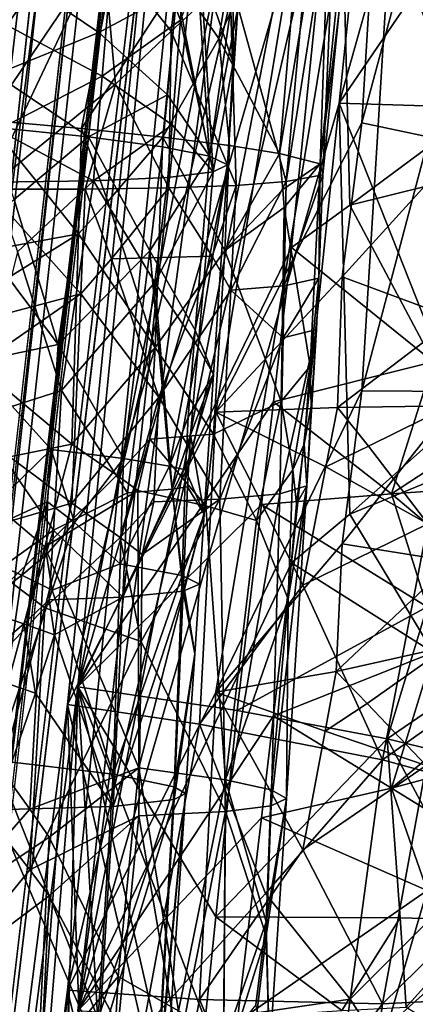
# Model space of a CAD drawing. Extents: x -265 to 265, y 0 to 993.
# Drawn here: x -216 to -211, y 74 to 86 of the extents above; entities that cross this region are included whole.
import ezdxf

# ---------------------------------------------------------------- set-up
doc = ezdxf.new("R2010")
doc.units = 0
doc.header["$MEASUREMENT"] = 0

msp = doc.modelspace()

# ---------------------------------------------------------------- linework, layer by layer
for points in [[(-220.957535, 112.030922, -3.497212), (-226.307724, 7.209252, -0.485549), (-213.609009, 286.806915, -8.47915)], [(-222.133881, 112.084274, -3.499883), (-213.609009, 286.806915, -8.47915), (-226.307724, 7.209252, -0.485549)], [(-222.068283, 112.02388, -4.74689), (-213.608398, 286.757751, -9.728254), (-226.307724, 7.146721, -1.734271)], [(-221.022659, 111.976456, -4.744515), (-226.307724, 7.146721, -1.734271), (-213.608398, 286.757751, -9.728254)], [(-222.068283, 111.025002, -24.694128), (-226.307724, 6.371544, -17.2143), (-213.608398, 285.382385, -37.19384)], [(-221.022659, 110.977585, -24.691753), (-213.608398, 285.382385, -37.19384), (-226.307724, 6.371544, -17.2143)], [(-220.957535, 110.907166, -25.938257), (-213.609009, 285.306488, -38.441605), (-226.307724, 6.309013, -18.463022)], [(-222.133881, 110.960518, -25.940929), (-226.307724, 6.309013, -18.463022), (-213.609009, 285.306488, -38.441605)], [(-211.836639, 111.839226, -499.279053), (-192.983444, 283.350952, -469.662476), (-224.084717, 9.039598, -517.053162)], [(-213.006836, 111.967575, -499.254028), (-224.084717, 9.039598, -517.053162), (-192.983444, 283.350952, -469.662476)], [(-212.941254, 111.726334, -498.029083), (-224.084717, 8.800244, -515.82605), (-192.981949, 283.124695, -468.433044)], [(-211.901108, 111.612251, -498.051331), (-192.981949, 283.124695, -468.433044), (-224.084717, 8.800244, -515.82605)], [(-212.941254, 107.90313, -478.427551), (-192.981949, 277.860474, -441.44342), (-224.084717, 5.833257, -500.614319)], [(-211.901108, 107.78904, -478.449799), (-224.084717, 5.833257, -500.614319), (-192.981949, 277.860474, -441.44342)], [(-203.983307, 175.533401, -462.438446), (-224.084717, 5.593904, -499.387146), (-192.983444, 277.608124, -440.219086)], [(-205.30954, 175.678864, -462.410065), (-192.983444, 277.608124, -440.219086), (-224.084717, 5.593904, -499.387146)], [(-205.30954, 175.678864, -462.410065), (-224.084717, 5.593904, -499.387146), (-217.400101, 73.728096, -484.628265)], [(-205.30954, 175.678864, -462.410065), (-217.400101, 73.728096, -484.628265), (-211.013443, 141.923157, -470.007446)], [(-203.983307, 175.533401, -462.438446), (-215.218704, 73.488838, -484.674927), (-224.084717, 5.593904, -499.387146)], [(-203.983307, 175.533401, -462.438446), (-206.054718, 141.379257, -470.113525), (-215.218704, 73.488838, -484.674927)], [(-216.612625, 96.658028, -479.988007), (-211.013443, 141.923157, -470.007446), (-217.400101, 73.728096, -484.628265)], [(-210.822632, 96.022964, -480.111877), (-215.218704, 73.488838, -484.674927), (-206.054718, 141.379257, -470.113525)], [(-213.006836, 111.967575, -499.254028), (-217.400101, 77.726051, -505.125732), (-224.084717, 9.039598, -517.053162)], [(-213.006836, 111.967575, -499.254028), (-216.612625, 100.719055, -500.808868), (-217.400101, 77.726051, -505.125732)], [(-211.836639, 111.839226, -499.279053), (-224.084717, 9.039598, -517.053162), (-215.218704, 77.486794, -505.172394)], [(-211.836639, 111.839226, -499.279053), (-215.218704, 77.486794, -505.172394), (-210.822632, 100.083992, -500.932739)], [(-212.941254, 111.726334, -498.029083), (-217.269852, 77.477043, -503.907501), (-224.084717, 8.800244, -515.82605)], [(-217.284653, 96.674232, -500.099884), (-217.269852, 77.477043, -503.907501), (-212.941254, 111.726334, -498.029083)], [(-211.901108, 111.612251, -498.051331), (-224.084717, 8.800244, -515.82605), (-215.348206, 77.266273, -503.948608)], [(-211.013565, 95.986397, -500.234039), (-211.901108, 111.612251, -498.051331), (-215.348206, 77.266273, -503.948608)], [(-212.941254, 107.90313, -478.427551), (-224.084717, 5.833257, -500.614319), (-217.269852, 73.955147, -485.850769)], [(-217.284653, 93.176109, -482.16507), (-212.941254, 107.90313, -478.427551), (-217.269852, 73.955147, -485.850769)], [(-211.901108, 107.78904, -478.449799), (-215.348206, 73.744377, -485.891876), (-224.084717, 5.833257, -500.614319)], [(-211.013565, 92.488274, -482.299225), (-215.348206, 73.744377, -485.891876), (-211.901108, 107.78904, -478.449799)], [(-211.992188, 88.631668, -502.864777), (-210.822632, 100.083992, -500.932739), (-215.218704, 77.486794, -505.172394)], [(-213.514664, 80.873383, -503.067963), (-211.013565, 95.986397, -500.234039), (-215.348206, 77.266273, -503.948608)], [(-211.992188, 84.684006, -482.625183), (-215.218704, 73.488838, -484.674927), (-210.822632, 96.022964, -480.111877)], [(-213.514664, 80.873383, -503.067963), (-211.711823, 84.442345, -501.973846), (-211.013565, 95.986397, -500.234039)], [(-209.706284, 92.814445, -481.349823), (-211.992188, 84.684006, -482.625183), (-210.822632, 96.022964, -480.111877)], [(-211.013565, 95.986397, -500.234039), (-211.711823, 84.442345, -501.973846), (-210.715942, 88.140907, -501.07312)], [(-209.706284, 92.814445, -481.349823), (-210.3125, 87.14875, -482.613342), (-211.992188, 84.684006, -482.625183)], [(-213.514664, 77.41803, -485.352448), (-215.348206, 73.744377, -485.891876), (-211.013565, 92.488274, -482.299225)], [(-213.514664, 77.41803, -485.352448), (-211.013565, 92.488274, -482.299225), (-211.711823, 81.136566, -485.025146)], [(-211.013565, 92.488274, -482.299225), (-210.715942, 84.902519, -484.469971), (-211.711823, 81.136566, -485.025146)], [(-211.992188, 88.631668, -502.864777), (-215.218704, 77.486794, -505.172394), (-212.580704, 82.905846, -503.830353)], [(-211.992188, 88.631668, -502.864777), (-212.580704, 82.905846, -503.830353), (-211.863602, 83.42791, -503.518341)], [(-211.992188, 88.631668, -502.864777), (-210.472946, 84.453178, -502.772125), (-210.009979, 88.258598, -502.109131)], [(-211.992188, 88.631668, -502.864777), (-211.863602, 83.42791, -503.518341), (-210.472946, 84.453178, -502.772125)], [(-214.678482, 86.923241, -6.332139), (-216.339294, 84.474655, -4.857926), (-216.36235, 88.375359, -4.802486)], [(-216.09819, 86.324913, -6.675993), (-214.700729, 88.129425, -8.283159), (-214.95929, 85.555069, -8.044924)], [(-214.95929, 85.555069, -8.044924), (-214.700729, 88.129425, -8.283159), (-213.996307, 86.075813, -9.742027)], [(-210.715942, 88.140907, -501.07312), (-211.711823, 84.442345, -501.973846), (-210.468552, 84.179596, -501.352509)], [(-213.054535, 88.033783, -8.620353), (-213.479767, 85.484024, -8.044614), (-213.980682, 86.19709, -7.229692)], [(-213.054535, 88.033783, -8.620353), (-212.398911, 87.925514, -10.187161), (-213.479767, 85.484024, -8.044614)], [(-213.479767, 85.484024, -8.044614), (-212.398911, 87.925514, -10.187161), (-212.728439, 84.062943, -9.801206)], [(-212.398911, 87.925514, -10.187161), (-212.096893, 87.855522, -11.31054), (-212.728439, 84.062943, -9.801206)], [(-212.096893, 87.855522, -11.31054), (-212.227081, 83.936981, -11.861457), (-212.728439, 84.062943, -9.801206)], [(-211.969482, 86.473938, -12.844827), (-212.227081, 83.936981, -11.861457), (-212.096893, 87.855522, -11.31054)], [(-213.303955, 85.183052, -13.970974), (-213.310654, 87.707069, -15.455432), (-213.705276, 86.372787, -16.517881)], [(-213.243744, 85.859726, -13.373873), (-213.310654, 87.707069, -15.455432), (-213.303955, 85.183052, -13.970974)], [(-216.228943, 86.292557, -20.411377), (-216.09819, 85.647316, -20.207312), (-214.700729, 87.603363, -18.78846)], [(-214.917923, 85.019234, -18.707869), (-214.700729, 87.603363, -18.78846), (-216.09819, 85.647316, -20.207312)], [(-213.953888, 85.708923, -17.03023), (-214.700729, 87.603363, -18.78846), (-214.917923, 85.019234, -18.707869)], [(-213.845901, 87.64463, -17.188257), (-214.700729, 87.603363, -18.78846), (-213.953888, 85.708923, -17.03023)], [(-213.845901, 87.64463, -17.188257), (-213.953888, 85.708923, -17.03023), (-213.705276, 86.372787, -16.517881)], [(-213.34494, 86.240807, -18.749308), (-212.64888, 83.717026, -16.636778), (-212.288422, 87.6036, -16.515251)], [(-212.025833, 87.648476, -15.380737), (-212.288422, 87.6036, -16.515251), (-212.64888, 83.717026, -16.636778)], [(-212.025833, 87.648476, -15.380737), (-212.64888, 83.717026, -16.636778), (-212.195648, 83.800255, -14.563252)], [(-211.996399, 85.787041, -13.616576), (-212.025833, 87.648476, -15.380737), (-212.195648, 83.800255, -14.563252)], [(-214.911652, 86.636444, -20.917637), (-216.36235, 87.500343, -22.276289), (-216.339294, 83.624687, -21.83144)], [(-214.911652, 86.636444, -20.917637), (-214.065979, 85.57341, -19.761759), (-213.839874, 87.512741, -19.7384)], [(-213.839874, 87.512741, -19.7384), (-214.065979, 85.57341, -19.761759), (-213.34494, 86.240807, -18.749308)], [(-210.3125, 87.14875, -482.613342), (-210.009979, 84.622253, -483.465637), (-211.992188, 84.684006, -482.625183)], [(-215.17392, 84.370422, -5.881345), (-216.339294, 84.474655, -4.857926), (-214.678482, 86.923241, -6.332139)], [(-215.17392, 84.370422, -5.881345), (-214.678482, 86.923241, -6.332139), (-213.980682, 86.19709, -7.229692)], [(-214.911652, 86.636444, -20.917637), (-216.339294, 83.624687, -21.83144), (-214.754013, 84.91716, -20.521601)], [(-214.911652, 86.636444, -20.917637), (-214.754013, 84.91716, -20.521601), (-214.065979, 85.57341, -19.761759)], [(-213.766113, 86.689598, -10.246497), (-213.59407, 84.030304, -11.313364), (-213.996307, 86.075813, -9.742027)], [(-213.766113, 86.689598, -10.246497), (-213.233627, 86.543823, -12.674015), (-213.59407, 84.030304, -11.313364)], [(-213.233627, 86.543823, -12.674015), (-213.243744, 85.859726, -13.373873), (-213.59407, 84.030304, -11.313364)], [(-211.969482, 86.473938, -12.844827), (-211.996399, 85.787041, -13.616576), (-212.227081, 83.936981, -11.861457)], [(-213.705276, 86.372787, -16.517881), (-213.953888, 85.708923, -17.03023), (-213.549423, 83.836174, -15.149553)], [(-213.303955, 85.183052, -13.970974), (-213.705276, 86.372787, -16.517881), (-213.549423, 83.836174, -15.149553)], [(-216.237, 85.037376, -6.572733), (-216.09819, 86.324913, -6.675993), (-214.95929, 85.555069, -8.044924)], [(-213.264008, 83.670181, -18.130764), (-213.34494, 86.240807, -18.749308), (-214.065979, 85.57341, -19.761759)], [(-213.264008, 83.670181, -18.130764), (-212.64888, 83.717026, -16.636778), (-213.34494, 86.240807, -18.749308)], [(-215.17392, 84.370422, -5.881345), (-213.980682, 86.19709, -7.229692), (-214.17009, 84.265579, -7.063576)], [(-213.980682, 86.19709, -7.229692), (-213.479767, 85.484024, -8.044614), (-214.17009, 84.265579, -7.063576)], [(-214.113968, 84.788712, -9.610825), (-214.95929, 85.555069, -8.044924), (-213.996307, 86.075813, -9.742027)], [(-214.113968, 84.788712, -9.610825), (-213.996307, 86.075813, -9.742027), (-213.59407, 84.030304, -11.313364)], [(-213.243744, 85.859726, -13.373873), (-213.374008, 83.924385, -13.228709), (-213.59407, 84.030304, -11.313364)], [(-213.243744, 85.859726, -13.373873), (-213.303955, 85.183052, -13.970974), (-213.374008, 83.924385, -13.228709)], [(-211.996399, 85.787041, -13.616576), (-212.195648, 83.800255, -14.563252), (-212.227081, 83.936981, -11.861457)], [(-216.210648, 84.35598, -20.156059), (-214.917923, 85.019234, -18.707869), (-216.09819, 85.647316, -20.207312)], [(-214.056641, 84.41613, -16.999155), (-213.953888, 85.708923, -17.03023), (-214.917923, 85.019234, -18.707869)], [(-214.056641, 84.41613, -16.999155), (-213.549423, 83.836174, -15.149553), (-213.953888, 85.708923, -17.03023)], [(-216.237, 85.037376, -6.572733), (-214.95929, 85.555069, -8.044924), (-215.089081, 84.267853, -7.927064)], [(-214.113968, 84.788712, -9.610825), (-215.089081, 84.267853, -7.927064), (-214.95929, 85.555069, -8.044924)], [(-214.065979, 85.57341, -19.761759), (-214.754013, 84.91716, -20.521601), (-214.097641, 83.638756, -19.515188)], [(-213.264008, 83.670181, -18.130764), (-214.065979, 85.57341, -19.761759), (-214.097641, 83.638756, -19.515188)], [(-213.349121, 84.162354, -8.379512), (-214.17009, 84.265579, -7.063576), (-213.479767, 85.484024, -8.044614)], [(-213.349121, 84.162354, -8.379512), (-213.479767, 85.484024, -8.044614), (-212.728439, 84.062943, -9.801206)], [(-213.303955, 85.183052, -13.970974), (-213.549423, 83.836174, -15.149553), (-213.374008, 83.924385, -13.228709)], [(-216.237, 85.037376, -6.572733), (-215.089081, 84.267853, -7.927064), (-216.306473, 84.393593, -6.521436)], [(-216.210648, 84.35598, -20.156059), (-215.026581, 83.727196, -18.667021), (-214.917923, 85.019234, -18.707869)], [(-214.056641, 84.41613, -16.999155), (-214.917923, 85.019234, -18.707869), (-215.026581, 83.727196, -18.667021)], [(-215.130646, 83.623474, -20.758261), (-214.754013, 84.91716, -20.521601), (-216.339294, 83.624687, -21.83144)], [(-215.130646, 83.623474, -20.758261), (-214.097641, 83.638756, -19.515188), (-214.754013, 84.91716, -20.521601)], [(-210.715942, 84.902519, -484.469971), (-210.468552, 81.126579, -485.699677), (-211.711823, 81.136566, -485.025146)], [(-214.113968, 84.788712, -9.610825), (-214.172989, 84.145157, -9.545507), (-215.089081, 84.267853, -7.927064)], [(-214.113968, 84.788712, -9.610825), (-213.59407, 84.030304, -11.313364), (-214.172989, 84.145157, -9.545507)], [(-211.992188, 84.684006, -482.625183), (-212.580704, 79.015015, -483.882141), (-215.218704, 73.488838, -484.674927)], [(-211.992188, 84.684006, -482.625183), (-211.863602, 79.616074, -483.975098), (-212.580704, 79.015015, -483.882141)], [(-211.992188, 84.684006, -482.625183), (-210.472946, 80.846611, -484.281311), (-211.863602, 79.616074, -483.975098)], [(-211.992188, 84.684006, -482.625183), (-210.009979, 84.622253, -483.465637), (-210.472946, 80.846611, -484.281311)], [(-216.804657, 82.779922, -4.537333), (-216.339294, 84.474655, -4.857926), (-215.213455, 83.073524, -5.876007)], [(-215.17392, 84.370422, -5.881345), (-215.213455, 83.073524, -5.876007), (-216.339294, 84.474655, -4.857926)], [(-214.056641, 84.41613, -16.999155), (-215.026581, 83.727196, -18.667021), (-214.108063, 83.769737, -16.983484)], [(-214.056641, 84.41613, -16.999155), (-214.108063, 83.769737, -16.983484), (-213.549423, 83.836174, -15.149553)], [(-211.954849, 82.541817, -502.310303), (-211.711823, 84.442345, -501.973846), (-213.514664, 80.873383, -503.067963)], [(-211.954849, 82.541817, -502.310303), (-210.468552, 84.179596, -501.352509), (-211.711823, 84.442345, -501.973846)], [(-210.399261, 83.786659, -502.805145), (-210.472946, 84.453178, -502.772125), (-211.863602, 83.42791, -503.518341)], [(-216.306473, 84.393593, -6.521436), (-215.089081, 84.267853, -7.927064), (-216.00499, 83.497696, -6.844405)], [(-216.210648, 84.35598, -20.156059), (-216.266876, 83.710312, -20.130295), (-215.026581, 83.727196, -18.667021)], [(-215.17392, 84.370422, -5.881345), (-214.84848, 83.470894, -6.255977), (-215.213455, 83.073524, -5.876007)], [(-215.17392, 84.370422, -5.881345), (-214.17009, 84.265579, -7.063576), (-214.84848, 83.470894, -6.255977)], [(-216.00499, 83.497696, -6.844405), (-215.089081, 84.267853, -7.927064), (-215.464874, 81.706276, -7.539959)], [(-214.331573, 82.864243, -9.32778), (-215.464874, 81.706276, -7.539959), (-215.089081, 84.267853, -7.927064)], [(-214.172989, 84.145157, -9.545507), (-214.331573, 82.864243, -9.32778), (-215.089081, 84.267853, -7.927064)], [(-214.84848, 83.470894, -6.255977), (-214.17009, 84.265579, -7.063576), (-214.267258, 81.672394, -7.057212)], [(-213.40657, 82.866119, -8.377241), (-214.267258, 81.672394, -7.057212), (-214.17009, 84.265579, -7.063576)], [(-213.349121, 84.162354, -8.379512), (-213.40657, 82.866119, -8.377241), (-214.17009, 84.265579, -7.063576)], [(-210.569611, 82.028793, -501.62442), (-210.468552, 84.179596, -501.352509), (-211.954849, 82.541817, -502.310303)], [(-214.172989, 84.145157, -9.545507), (-213.59407, 84.030304, -11.313364), (-214.331573, 82.864243, -9.32778)], [(-213.349121, 84.162354, -8.379512), (-212.728439, 84.062943, -9.801206), (-213.40657, 82.866119, -8.377241)], [(-212.689377, 83.619209, -9.980262), (-213.40657, 82.866119, -8.377241), (-212.728439, 84.062943, -9.801206)], [(-212.689377, 83.619209, -9.980262), (-212.728439, 84.062943, -9.801206), (-212.227081, 83.936981, -11.861457)], [(-214.331573, 82.864243, -9.32778), (-213.59407, 84.030304, -11.313364), (-213.769699, 81.885262, -11.07359)], [(-213.769699, 81.885262, -11.07359), (-213.59407, 84.030304, -11.313364), (-213.374008, 83.924385, -13.228709)], [(-213.769699, 81.885262, -11.07359), (-213.374008, 83.924385, -13.228709), (-213.546738, 81.338829, -13.136232)], [(-213.734726, 81.675293, -15.234759), (-213.546738, 81.338829, -13.136232), (-213.374008, 83.924385, -13.228709)], [(-213.734726, 81.675293, -15.234759), (-213.374008, 83.924385, -13.228709), (-213.549423, 83.836174, -15.149553)], [(-212.689377, 83.619209, -9.980262), (-212.227081, 83.936981, -11.861457), (-212.671341, 83.3974, -10.07015)], [(-212.349823, 81.441376, -12.09132), (-212.671341, 83.3974, -10.07015), (-212.227081, 83.936981, -11.861457)], [(-212.349823, 81.441376, -12.09132), (-212.227081, 83.936981, -11.861457), (-212.242661, 82.527229, -14.088027)], [(-212.242661, 82.527229, -14.088027), (-212.227081, 83.936981, -11.861457), (-212.195648, 83.800255, -14.563252)], [(-213.734726, 81.675293, -15.234759), (-213.549423, 83.836174, -15.149553), (-214.271332, 82.472778, -17.090506)], [(-214.108063, 83.769737, -16.983484), (-214.271332, 82.472778, -17.090506), (-213.549423, 83.836174, -15.149553)], [(-216.266876, 83.710312, -20.130295), (-215.963379, 82.851395, -19.713032), (-215.026581, 83.727196, -18.667021)], [(-215.963379, 82.851395, -19.713032), (-215.421082, 81.139008, -18.828346), (-215.026581, 83.727196, -18.667021)], [(-214.271332, 82.472778, -17.090506), (-215.026581, 83.727196, -18.667021), (-215.421082, 81.139008, -18.828346)], [(-214.108063, 83.769737, -16.983484), (-215.026581, 83.727196, -18.667021), (-214.271332, 82.472778, -17.090506)], [(-213.264008, 83.670181, -18.130764), (-213.331726, 82.379745, -18.021978), (-212.64888, 83.717026, -16.636778)], [(-212.672531, 82.432587, -16.368235), (-212.64888, 83.717026, -16.636778), (-213.331726, 82.379745, -18.021978)], [(-212.242661, 82.527229, -14.088027), (-212.195648, 83.800255, -14.563252), (-212.672531, 82.432587, -16.368235)], [(-212.672531, 82.432587, -16.368235), (-212.195648, 83.800255, -14.563252), (-212.64888, 83.717026, -16.636778)], [(-210.399261, 83.786659, -502.805145), (-211.863602, 83.42791, -503.518341), (-210.831177, 81.493019, -503.286865)], [(-215.184799, 82.332458, -20.648787), (-216.339294, 83.624687, -21.83144), (-216.804657, 81.906403, -21.981123)], [(-215.130646, 83.623474, -20.758261), (-216.339294, 83.624687, -21.83144), (-215.184799, 82.332458, -20.648787)], [(-215.130646, 83.623474, -20.758261), (-215.184799, 82.332458, -20.648787), (-214.803116, 82.766144, -20.288342)], [(-215.130646, 83.623474, -20.758261), (-214.803116, 82.766144, -20.288342), (-214.097641, 83.638756, -19.515188)], [(-213.562088, 82.797607, -18.533239), (-214.097641, 83.638756, -19.515188), (-214.803116, 82.766144, -20.288342)], [(-213.264008, 83.670181, -18.130764), (-214.097641, 83.638756, -19.515188), (-213.562088, 82.797607, -18.533239)], [(-213.264008, 83.670181, -18.130764), (-213.562088, 82.797607, -18.533239), (-213.331726, 82.379745, -18.021978)], [(-212.689377, 83.619209, -9.980262), (-212.671341, 83.3974, -10.07015), (-213.40657, 82.866119, -8.377241)], [(-216.516495, 83.112488, -6.354243), (-216.00499, 83.497696, -6.844405), (-215.464874, 81.706276, -7.539959)], [(-215.213455, 83.073524, -5.876007), (-214.84848, 83.470894, -6.255977), (-214.267258, 81.672394, -7.057212)], [(-212.671341, 83.3974, -10.07015), (-212.708725, 81.002846, -10.366203), (-213.40657, 82.866119, -8.377241)], [(-212.349823, 81.441376, -12.09132), (-212.708725, 81.002846, -10.366203), (-212.671341, 83.3974, -10.07015)], [(-210.831177, 81.493019, -503.286865), (-211.863602, 83.42791, -503.518341), (-212.580704, 82.905846, -503.830353)], [(-217.040512, 81.932373, -4.383585), (-215.213455, 83.073524, -5.876007), (-215.293747, 80.47979, -5.865318)], [(-216.804657, 82.779922, -4.537333), (-215.213455, 83.073524, -5.876007), (-217.040512, 81.932373, -4.383585)], [(-216.519363, 81.487267, -6.385713), (-216.516495, 83.112488, -6.354243), (-215.464874, 81.706276, -7.539959)], [(-215.213455, 83.073524, -5.876007), (-214.267258, 81.672394, -7.057212), (-215.293747, 80.47979, -5.865318)], [(-216.479828, 80.804947, -19.975462), (-215.421082, 81.139008, -18.828346), (-215.963379, 82.851395, -19.713032)], [(-214.331573, 82.864243, -9.32778), (-214.656784, 80.302429, -8.89968), (-215.464874, 81.706276, -7.539959)], [(-212.580704, 82.905846, -503.830353), (-215.218704, 77.486794, -505.172394), (-212.804581, 81.001869, -504.159821)], [(-214.331573, 82.864243, -9.32778), (-214.090607, 80.208534, -10.260651), (-214.656784, 80.302429, -8.89968)], [(-214.331573, 82.864243, -9.32778), (-213.769699, 81.885262, -11.07359), (-214.090607, 80.208534, -10.260651)], [(-213.544113, 80.602928, -8.302639), (-214.267258, 81.672394, -7.057212), (-213.40657, 82.866119, -8.377241)], [(-213.544113, 80.602928, -8.302639), (-213.40657, 82.866119, -8.377241), (-212.708725, 81.002846, -10.366203)], [(-210.831177, 81.493019, -503.286865), (-212.580704, 82.905846, -503.830353), (-212.804581, 81.001869, -504.159821)], [(-214.803116, 82.766144, -20.288342), (-215.184799, 82.332458, -20.648787), (-214.219772, 81.057365, -19.29598)], [(-213.562088, 82.797607, -18.533239), (-214.803116, 82.766144, -20.288342), (-214.219772, 81.057365, -19.29598)], [(-213.331726, 82.379745, -18.021978), (-213.562088, 82.797607, -18.533239), (-214.219772, 81.057365, -19.29598)], [(-214.271332, 82.472778, -17.090506), (-215.421082, 81.139008, -18.828346), (-214.607925, 79.879745, -17.296148)], [(-214.271332, 82.472778, -17.090506), (-214.607925, 79.879745, -17.296148), (-214.057648, 79.923325, -15.926148)], [(-213.734726, 81.675293, -15.234759), (-214.271332, 82.472778, -17.090506), (-214.057648, 79.923325, -15.926148)], [(-212.015808, 80.930458, -502.53183), (-211.954849, 82.541817, -502.310303), (-213.514664, 80.873383, -503.067963)], [(-212.242661, 82.527229, -14.088027), (-212.672531, 82.432587, -16.368235), (-212.685898, 81.790443, -16.233915)], [(-212.242661, 82.527229, -14.088027), (-212.685898, 81.790443, -16.233915), (-212.272125, 81.890968, -13.850734)], [(-212.349823, 81.441376, -12.09132), (-212.242661, 82.527229, -14.088027), (-212.272125, 81.890968, -13.850734)], [(-212.015808, 80.930458, -502.53183), (-210.569611, 82.028793, -501.62442), (-211.954849, 82.541817, -502.310303)], [(-213.331726, 82.379745, -18.021978), (-214.219772, 81.057365, -19.29598), (-213.467743, 79.798889, -17.804747)], [(-212.685898, 81.790443, -16.233915), (-213.331726, 82.379745, -18.021978), (-213.467743, 79.798889, -17.804747)], [(-212.672531, 82.432587, -16.368235), (-213.331726, 82.379745, -18.021978), (-212.685898, 81.790443, -16.233915)], [(-215.184799, 82.332458, -20.648787), (-217.040512, 81.047737, -22.049431), (-215.293747, 79.75045, -20.429996)], [(-215.184799, 82.332458, -20.648787), (-216.804657, 81.906403, -21.981123), (-217.040512, 81.047737, -22.049431)], [(-215.184799, 82.332458, -20.648787), (-215.293747, 79.75045, -20.429996), (-214.219772, 81.057365, -19.29598)], [(-212.015808, 80.930458, -502.53183), (-210.621582, 80.953377, -501.759491), (-210.569611, 82.028793, -501.62442)], [(-217.040512, 81.932373, -4.383585), (-215.293747, 80.47979, -5.865318), (-216.771927, 80.178268, -4.582191)], [(-213.769699, 81.885262, -11.07359), (-213.858231, 80.812737, -10.954425), (-214.090607, 80.208534, -10.260651)], [(-213.769699, 81.885262, -11.07359), (-213.546738, 81.338829, -13.136232), (-213.858231, 80.812737, -10.954425)], [(-212.272125, 81.890968, -13.850734), (-212.724304, 79.865425, -15.801116), (-212.392075, 79.963142, -13.547999)], [(-212.272125, 81.890968, -13.850734), (-212.685898, 81.790443, -16.233915), (-212.724304, 79.865425, -15.801116)], [(-212.339386, 80.947525, -12.576766), (-212.272125, 81.890968, -13.850734), (-212.392075, 79.963142, -13.547999)], [(-212.349823, 81.441376, -12.09132), (-212.272125, 81.890968, -13.850734), (-212.339386, 80.947525, -12.576766)], [(-212.685898, 81.790443, -16.233915), (-213.467743, 79.798889, -17.804747), (-212.724304, 79.865425, -15.801116)], [(-216.519363, 81.487267, -6.385713), (-215.464874, 81.706276, -7.539959), (-215.550369, 80.413841, -7.486025)], [(-215.550369, 80.413841, -7.486025), (-215.464874, 81.706276, -7.539959), (-214.656784, 80.302429, -8.89968)], [(-214.737915, 80.097473, -6.510463), (-215.293747, 80.47979, -5.865318), (-214.267258, 81.672394, -7.057212)], [(-214.737915, 80.097473, -6.510463), (-214.267258, 81.672394, -7.057212), (-214.333145, 80.540558, -7.022138)], [(-214.333145, 80.540558, -7.022138), (-214.267258, 81.672394, -7.057212), (-213.544113, 80.602928, -8.302639)], [(-213.734726, 81.675293, -15.234759), (-214.057648, 79.923325, -15.926148), (-213.828888, 80.594978, -15.27626)], [(-213.734726, 81.675293, -15.234759), (-213.828888, 80.594978, -15.27626), (-213.546738, 81.338829, -13.136232)], [(-216.519363, 81.487267, -6.385713), (-215.550369, 80.413841, -7.486025), (-216.765915, 79.234177, -6.206227)], [(-210.831177, 81.493019, -503.286865), (-212.804581, 81.001869, -504.159821), (-211.345795, 79.866035, -503.730988)], [(-212.349823, 81.441376, -12.09132), (-212.566895, 80.162682, -11.163216), (-212.708725, 81.002846, -10.366203)], [(-212.349823, 81.441376, -12.09132), (-212.425858, 80.477997, -11.943805), (-212.566895, 80.162682, -11.163216)], [(-212.349823, 81.441376, -12.09132), (-212.339386, 80.947525, -12.576766), (-212.425858, 80.477997, -11.943805)], [(-210.831177, 81.493019, -503.286865), (-211.345795, 79.866035, -503.730988), (-210.347763, 80.518173, -503.114044)], [(-213.661972, 79.615135, -13.074343), (-213.890121, 80.163864, -10.970627), (-213.546738, 81.338829, -13.136232)], [(-213.858231, 80.812737, -10.954425), (-213.546738, 81.338829, -13.136232), (-213.890121, 80.163864, -10.970627)], [(-213.661972, 79.615135, -13.074343), (-213.546738, 81.338829, -13.136232), (-213.828888, 80.594978, -15.27626)], [(-215.522247, 79.417465, -18.710768), (-215.421082, 81.139008, -18.828346), (-216.479828, 80.804947, -19.975462)], [(-215.522247, 79.417465, -18.710768), (-214.607925, 79.879745, -17.296148), (-215.421082, 81.139008, -18.828346)], [(-211.954849, 79.248909, -485.427582), (-213.514664, 77.41803, -485.352448), (-211.711823, 81.136566, -485.025146)], [(-211.954849, 79.248909, -485.427582), (-211.711823, 81.136566, -485.025146), (-210.468552, 81.126579, -485.699677)], [(-217.040512, 81.047737, -22.049431), (-216.771927, 79.32225, -21.67658), (-215.293747, 79.75045, -20.429996)], [(-214.699722, 79.327675, -19.686739), (-214.219772, 81.057365, -19.29598), (-215.293747, 79.75045, -20.429996)], [(-214.281143, 79.766678, -19.186504), (-214.219772, 81.057365, -19.29598), (-214.699722, 79.327675, -19.686739)], [(-214.281143, 79.766678, -19.186504), (-213.467743, 79.798889, -17.804747), (-214.219772, 81.057365, -19.29598)], [(-211.954849, 79.248909, -485.427582), (-210.468552, 81.126579, -485.699677), (-210.589752, 79.030899, -486.242493)], [(-212.804581, 81.001869, -504.159821), (-215.218704, 77.486794, -505.172394), (-212.953857, 79.732559, -504.379456)], [(-213.544113, 80.602928, -8.302639), (-212.708725, 81.002846, -10.366203), (-213.013748, 79.537552, -9.641487)], [(-212.015808, 80.930458, -502.53183), (-213.514664, 80.873383, -503.067963), (-212.157455, 80.200623, -502.682617)], [(-212.566895, 80.162682, -11.163216), (-213.013748, 79.537552, -9.641487), (-212.708725, 81.002846, -10.366203)], [(-211.345795, 79.866035, -503.730988), (-212.804581, 81.001869, -504.159821), (-212.953857, 79.732559, -504.379456)], [(-212.425858, 80.477997, -11.943805), (-212.339386, 80.947525, -12.576766), (-212.392075, 79.963142, -13.547999)], [(-211.631561, 80.45533, -502.402496), (-212.015808, 80.930458, -502.53183), (-212.157455, 80.200623, -502.682617)], [(-211.631561, 80.45533, -502.402496), (-210.621582, 80.953377, -501.759491), (-212.015808, 80.930458, -502.53183)], [(-211.631561, 80.45533, -502.402496), (-210.900635, 79.496819, -502.079529), (-210.621582, 80.953377, -501.759491)], [(-215.522247, 79.417465, -18.710768), (-216.479828, 80.804947, -19.975462), (-216.739273, 78.545135, -19.942007)], [(-213.514664, 80.873383, -503.067963), (-215.348206, 77.266273, -503.948608), (-213.716125, 77.025055, -503.664581)], [(-214.090607, 80.208534, -10.260651), (-213.858231, 80.812737, -10.954425), (-213.890121, 80.163864, -10.970627)], [(-212.440643, 78.740715, -502.983032), (-213.514664, 80.873383, -503.067963), (-213.716125, 77.025055, -503.664581)], [(-212.157455, 80.200623, -502.682617), (-213.514664, 80.873383, -503.067963), (-212.440643, 78.740715, -502.983032)], [(-210.399261, 80.216537, -484.50119), (-211.863602, 79.616074, -483.975098), (-210.472946, 80.846611, -484.281311)], [(-214.737915, 80.097473, -6.510463), (-214.333145, 80.540558, -7.022138), (-214.481186, 79.906425, -6.850043)], [(-213.641693, 79.719971, -8.19004), (-214.481186, 79.906425, -6.850043), (-214.333145, 80.540558, -7.022138)], [(-213.641693, 79.719971, -8.19004), (-214.333145, 80.540558, -7.022138), (-213.544113, 80.602928, -8.302639)], [(-213.828888, 80.594978, -15.27626), (-214.057648, 79.923325, -15.926148), (-213.865433, 79.950302, -15.212996)], [(-213.661972, 79.615135, -13.074343), (-213.828888, 80.594978, -15.27626), (-213.865433, 79.950302, -15.212996)], [(-213.641693, 79.719971, -8.19004), (-213.544113, 80.602928, -8.302639), (-213.013748, 79.537552, -9.641487)], [(-216.771927, 80.178268, -4.582191), (-215.293747, 80.47979, -5.865318), (-215.628754, 79.211349, -5.560108)], [(-215.550369, 80.413841, -7.486025), (-215.593109, 79.767624, -7.459073), (-216.765915, 79.234177, -6.206227)], [(-214.737915, 80.097473, -6.510463), (-215.628754, 79.211349, -5.560108), (-215.293747, 80.47979, -5.865318)], [(-215.550369, 80.413841, -7.486025), (-215.263046, 79.512543, -7.929818), (-215.593109, 79.767624, -7.459073)], [(-215.550369, 80.413841, -7.486025), (-214.656784, 80.302429, -8.89968), (-215.263046, 79.512543, -7.929818)], [(-212.566895, 80.162682, -11.163216), (-212.425858, 80.477997, -11.943805), (-212.521591, 79.743546, -11.565977)], [(-212.425858, 80.477997, -11.943805), (-212.392075, 79.963142, -13.547999), (-212.521591, 79.743546, -11.565977)], [(-211.631561, 80.45533, -502.402496), (-212.157455, 80.200623, -502.682617), (-210.900635, 79.496819, -502.079529)], [(-210.347763, 80.518173, -503.114044), (-211.345795, 79.866035, -503.730988), (-210.582535, 79.919609, -503.31543)], [(-215.263046, 79.512543, -7.929818), (-214.656784, 80.302429, -8.89968), (-214.69838, 79.003754, -8.930425)], [(-214.090607, 80.208534, -10.260651), (-214.69838, 79.003754, -8.930425), (-214.656784, 80.302429, -8.89968)], [(-216.771927, 80.178268, -4.582191), (-215.628754, 79.211349, -5.560108), (-216.852554, 78.018906, -4.544138)], [(-214.090607, 80.208534, -10.260651), (-213.932892, 78.860298, -11.100151), (-214.69838, 79.003754, -8.930425)], [(-214.090607, 80.208534, -10.260651), (-213.890121, 80.163864, -10.970627), (-213.932892, 78.860298, -11.100151)], [(-213.661972, 79.615135, -13.074343), (-213.932892, 78.860298, -11.100151), (-213.890121, 80.163864, -10.970627)], [(-212.566895, 80.162682, -11.163216), (-212.623779, 78.567657, -11.362671), (-213.013748, 79.537552, -9.641487)], [(-212.566895, 80.162682, -11.163216), (-212.521591, 79.743546, -11.565977), (-212.623779, 78.567657, -11.362671)], [(-212.157455, 80.200623, -502.682617), (-212.440643, 78.740715, -502.983032), (-210.900635, 79.496819, -502.079529)], [(-210.399261, 80.216537, -484.50119), (-210.831177, 77.909996, -484.916748), (-211.863602, 79.616074, -483.975098)], [(-214.737915, 80.097473, -6.510463), (-214.481186, 79.906425, -6.850043), (-215.628754, 79.211349, -5.560108)], [(-214.057648, 79.923325, -15.926148), (-214.666412, 78.58979, -17.168068), (-213.917801, 78.664871, -14.989031)], [(-214.057648, 79.923325, -15.926148), (-214.607925, 79.879745, -17.296148), (-214.666412, 78.58979, -17.168068)], [(-213.865433, 79.950302, -15.212996), (-214.057648, 79.923325, -15.926148), (-213.917801, 78.664871, -14.989031)], [(-213.661972, 79.615135, -13.074343), (-213.865433, 79.950302, -15.212996), (-213.917801, 78.664871, -14.989031)], [(-212.392075, 79.963142, -13.547999), (-212.724304, 79.865425, -15.801116), (-212.834076, 76.016876, -14.935571)], [(-212.392075, 79.963142, -13.547999), (-212.834076, 76.016876, -14.935571), (-212.64386, 76.107811, -12.946987)], [(-212.623779, 78.567657, -11.362671), (-212.392075, 79.963142, -13.547999), (-212.64386, 76.107811, -12.946987)], [(-212.521591, 79.743546, -11.565977), (-212.392075, 79.963142, -13.547999), (-212.623779, 78.567657, -11.362671)], [(-210.582535, 79.919609, -503.31543), (-211.345795, 79.866035, -503.730988), (-210.660339, 79.285492, -503.426178)], [(-214.481186, 79.906425, -6.850043), (-214.466461, 76.48629, -7.043668), (-215.628754, 79.211349, -5.560108)], [(-215.522247, 79.417465, -18.710768), (-214.666412, 78.58979, -17.168068), (-214.607925, 79.879745, -17.296148)], [(-213.641693, 79.719971, -8.19004), (-214.466461, 76.48629, -7.043668), (-214.481186, 79.906425, -6.850043)], [(-214.439667, 78.04377, -19.150043), (-213.397873, 75.946503, -16.85289), (-213.467743, 79.798889, -17.804747)], [(-214.427704, 79.118408, -19.29554), (-214.439667, 78.04377, -19.150043), (-213.467743, 79.798889, -17.804747)], [(-214.281143, 79.766678, -19.186504), (-214.427704, 79.118408, -19.29554), (-213.467743, 79.798889, -17.804747)], [(-212.724304, 79.865425, -15.801116), (-213.467743, 79.798889, -17.804747), (-213.397873, 75.946503, -16.85289)], [(-212.724304, 79.865425, -15.801116), (-213.397873, 75.946503, -16.85289), (-212.834076, 76.016876, -14.935571)], [(-211.345795, 79.866035, -503.730988), (-212.953857, 79.732559, -504.379456), (-210.905899, 78.471527, -503.652649)], [(-210.660339, 79.285492, -503.426178), (-211.345795, 79.866035, -503.730988), (-210.905899, 78.471527, -503.652649)], [(-216.771927, 79.32225, -21.67658), (-215.628754, 78.457863, -20.60696), (-215.293747, 79.75045, -20.429996)], [(-215.593109, 79.767624, -7.459073), (-215.913757, 78.862099, -7.098079), (-216.765915, 79.234177, -6.206227)], [(-215.593109, 79.767624, -7.459073), (-215.605377, 79.118027, -7.472039), (-215.913757, 78.862099, -7.098079)], [(-214.699722, 79.327675, -19.686739), (-215.293747, 79.75045, -20.429996), (-215.628754, 78.457863, -20.60696)], [(-215.593109, 79.767624, -7.459073), (-215.263046, 79.512543, -7.929818), (-215.605377, 79.118027, -7.472039)], [(-212.953857, 79.732559, -504.379456), (-215.218704, 77.486794, -505.172394), (-213.252457, 77.193947, -504.818756)], [(-214.281143, 79.766678, -19.186504), (-214.699722, 79.327675, -19.686739), (-214.427704, 79.118408, -19.29554)], [(-213.641693, 79.719971, -8.19004), (-213.397873, 76.337509, -9.044508), (-214.466461, 76.48629, -7.043668)], [(-213.641693, 79.719971, -8.19004), (-213.013748, 79.537552, -9.641487), (-213.397873, 76.337509, -9.044508)], [(-210.905899, 78.471527, -503.652649), (-212.953857, 79.732559, -504.379456), (-213.252457, 77.193947, -504.818756)], [(-213.661972, 79.615135, -13.074343), (-213.719604, 78.753296, -13.043326), (-213.932892, 78.860298, -11.100151)], [(-213.661972, 79.615135, -13.074343), (-213.917801, 78.664871, -14.989031), (-213.719604, 78.753296, -13.043326)], [(-210.831177, 77.909996, -484.916748), (-212.580704, 79.015015, -483.882141), (-211.863602, 79.616074, -483.975098)], [(-215.605377, 79.118027, -7.472039), (-215.263046, 79.512543, -7.929818), (-215.535828, 78.67617, -7.585574)], [(-215.263046, 79.512543, -7.929818), (-214.69838, 79.003754, -8.930425), (-215.535828, 78.67617, -7.585574)], [(-212.623779, 78.567657, -11.362671), (-213.397873, 76.337509, -9.044508), (-213.013748, 79.537552, -9.641487)], [(-210.900635, 79.496819, -502.079529), (-212.440643, 78.740715, -502.983032), (-211.458984, 76.582848, -502.714996)], [(-209.661453, 77.859329, -501.222321), (-210.900635, 79.496819, -502.079529), (-211.458984, 76.582848, -502.714996)], [(-216.771927, 79.32225, -21.67658), (-216.852554, 77.169891, -21.49872), (-215.628754, 78.457863, -20.60696)], [(-215.522247, 79.417465, -18.710768), (-216.739273, 78.545135, -19.942007), (-215.885529, 78.26442, -19.007942)], [(-215.522247, 79.417465, -18.710768), (-215.885529, 78.26442, -19.007942), (-215.572845, 78.556694, -18.652002)], [(-214.699722, 79.327675, -19.686739), (-215.628754, 78.457863, -20.60696), (-214.439667, 78.04377, -19.150043)], [(-215.522247, 79.417465, -18.710768), (-215.572845, 78.556694, -18.652002), (-214.666412, 78.58979, -17.168068)], [(-214.427704, 79.118408, -19.29554), (-214.699722, 79.327675, -19.686739), (-214.439667, 78.04377, -19.150043)], [(-216.852554, 78.018906, -4.544138), (-215.628754, 79.211349, -5.560108), (-216.320862, 76.673889, -4.981067)], [(-215.913757, 78.862099, -7.098079), (-216.582153, 78.350227, -6.397563), (-216.765915, 79.234177, -6.206227)], [(-215.812439, 75.977333, -5.459507), (-216.320862, 76.673889, -4.981067), (-215.628754, 79.211349, -5.560108)], [(-215.812439, 75.977333, -5.459507), (-215.628754, 79.211349, -5.560108), (-214.466461, 76.48629, -7.043668)], [(-212.032211, 77.672775, -485.82016), (-213.514664, 77.41803, -485.352448), (-211.954849, 79.248909, -485.427582)], [(-212.032211, 77.672775, -485.82016), (-211.954849, 79.248909, -485.427582), (-210.589752, 79.030899, -486.242493)], [(-215.913757, 78.862099, -7.098079), (-215.605377, 79.118027, -7.472039), (-215.535828, 78.67617, -7.585574)], [(-215.535828, 78.67617, -7.585574), (-214.69838, 79.003754, -8.930425), (-214.784775, 76.40657, -8.991665)], [(-212.580704, 79.015015, -483.882141), (-212.804581, 77.126793, -484.292328), (-215.218704, 73.488838, -484.674927)], [(-213.932892, 78.860298, -11.100151), (-214.784775, 76.40657, -8.991665), (-214.69838, 79.003754, -8.930425)], [(-210.831177, 77.909996, -484.916748), (-212.804581, 77.126793, -484.292328), (-212.580704, 79.015015, -483.882141)], [(-212.032211, 77.672775, -485.82016), (-210.589752, 79.030899, -486.242493), (-210.65152, 77.983307, -486.514526)], [(-215.913757, 78.862099, -7.098079), (-216.241196, 76.582466, -6.801457), (-216.582153, 78.350227, -6.397563)], [(-215.913757, 78.862099, -7.098079), (-215.535828, 78.67617, -7.585574), (-216.241196, 76.582466, -6.801457)], [(-213.932892, 78.860298, -11.100151), (-214.030869, 76.253784, -11.358322), (-214.784775, 76.40657, -8.991665)], [(-213.777267, 77.891457, -13.012262), (-214.030869, 76.253784, -11.358322), (-213.932892, 78.860298, -11.100151)], [(-213.719604, 78.753296, -13.043326), (-213.777267, 77.891457, -13.012262), (-213.932892, 78.860298, -11.100151)], [(-213.719604, 78.753296, -13.043326), (-213.917801, 78.664871, -14.989031), (-213.777267, 77.891457, -13.012262)], [(-212.440643, 78.740715, -502.983032), (-213.716125, 77.025055, -503.664581), (-211.458984, 76.582848, -502.714996)], [(-215.535828, 78.67617, -7.585574), (-214.784775, 76.40657, -8.991665), (-216.241196, 76.582466, -6.801457)], [(-215.572845, 78.556694, -18.652002), (-215.507599, 78.128372, -18.499252), (-214.666412, 78.58979, -17.168068)], [(-215.507599, 78.128372, -18.499252), (-214.784775, 76.009933, -16.912369), (-214.666412, 78.58979, -17.168068)], [(-213.917801, 78.664871, -14.989031), (-214.666412, 78.58979, -17.168068), (-214.784775, 76.009933, -16.912369)], [(-213.917801, 78.664871, -14.989031), (-214.784775, 76.009933, -16.912369), (-214.030869, 76.094345, -14.542287)], [(-213.777267, 77.891457, -13.012262), (-213.917801, 78.664871, -14.989031), (-214.030869, 76.094345, -14.542287)], [(-216.852554, 77.169891, -21.49872), (-216.320862, 75.875252, -20.929609), (-215.628754, 78.457863, -20.60696)], [(-215.885529, 78.26442, -19.007942), (-216.739273, 78.545135, -19.942007), (-216.564987, 77.684769, -19.670874)], [(-215.812439, 75.22998, -20.383974), (-215.628754, 78.457863, -20.60696), (-216.320862, 75.875252, -20.929609)], [(-215.572845, 78.556694, -18.652002), (-215.885529, 78.26442, -19.007942), (-215.507599, 78.128372, -18.499252)], [(-215.812439, 75.22998, -20.383974), (-214.439667, 78.04377, -19.150043), (-215.628754, 78.457863, -20.60696)], [(-212.623779, 78.567657, -11.362671), (-212.834076, 76.215996, -10.959267), (-213.397873, 76.337509, -9.044508)], [(-210.905899, 78.471527, -503.652649), (-213.252457, 77.193947, -504.818756), (-211.399246, 76.842422, -504.098267)], [(-212.623779, 78.567657, -11.362671), (-212.64386, 76.107811, -12.946987), (-212.834076, 76.215996, -10.959267)], [(-209.976196, 77.818054, -503.116486), (-210.905899, 78.471527, -503.652649), (-211.399246, 76.842422, -504.098267)], [(-215.885529, 78.26442, -19.007942), (-216.564987, 77.684769, -19.670874), (-215.744186, 77.406883, -18.710215)], [(-215.507599, 78.128372, -18.499252), (-215.885529, 78.26442, -19.007942), (-215.744186, 77.406883, -18.710215)], [(-215.507599, 78.128372, -18.499252), (-215.744186, 77.406883, -18.710215), (-214.784775, 76.009933, -16.912369)], [(-215.812439, 75.22998, -20.383974), (-214.466461, 75.894646, -18.858585), (-214.439667, 78.04377, -19.150043)], [(-214.439667, 78.04377, -19.150043), (-214.466461, 75.894646, -18.858585), (-213.397873, 75.946503, -16.85289)], [(-212.032211, 77.672775, -485.82016), (-210.65152, 77.983307, -486.514526), (-211.649323, 77.280899, -486.116821)], [(-211.649323, 77.280899, -486.116821), (-210.65152, 77.983307, -486.514526), (-210.92067, 76.513504, -486.772369)], [(-213.777267, 77.891457, -13.012262), (-213.892624, 76.167793, -12.94999), (-214.030869, 76.253784, -11.358322)], [(-213.777267, 77.891457, -13.012262), (-214.030869, 76.094345, -14.542287), (-213.892624, 76.167793, -12.94999)], [(-210.831177, 77.909996, -484.916748), (-211.345795, 76.235367, -485.116577), (-212.804581, 77.126793, -484.292328)], [(-209.661453, 77.859329, -501.222321), (-211.458984, 76.582848, -502.714996), (-209.453369, 76.038246, -501.093567)], [(-210.831177, 77.909996, -484.916748), (-210.347763, 77.071541, -485.443207), (-211.345795, 76.235367, -485.116577)], [(-209.976196, 77.818054, -503.116486), (-211.399246, 76.842422, -504.098267), (-209.532791, 76.39257, -502.881439)], [(-215.744186, 77.406883, -18.710215), (-216.564987, 77.684769, -19.670874), (-216.241196, 75.966148, -19.109192)], [(-212.032211, 77.672775, -485.82016), (-212.168396, 76.939659, -485.957306), (-213.514664, 77.41803, -485.352448)], [(-212.032211, 77.672775, -485.82016), (-211.649323, 77.280899, -486.116821), (-212.168396, 76.939659, -485.957306)], [(-218.07637, 43.050655, -510.942688), (-215.218704, 77.486794, -505.172394), (-224.084717, 9.039598, -517.053162)], [(-215.865677, 54.333717, -508.75061), (-215.218704, 77.486794, -505.172394), (-218.07637, 43.050655, -510.942688)], [(-214.518097, 65.756889, -506.77301), (-215.218704, 77.486794, -505.172394), (-215.865677, 54.333717, -508.75061)], [(-213.844742, 71.468544, -505.784302), (-215.218704, 77.486794, -505.172394), (-214.518097, 65.756889, -506.77301)], [(-213.647034, 73.376984, -505.462463), (-215.218704, 77.486794, -505.172394), (-213.844742, 71.468544, -505.784302)], [(-213.515381, 74.649292, -505.247894), (-213.252457, 77.193947, -504.818756), (-215.218704, 77.486794, -505.172394)], [(-213.515381, 74.649292, -505.247894), (-215.218704, 77.486794, -505.172394), (-213.647034, 73.376984, -505.462463)], [(-215.744186, 77.406883, -18.710215), (-216.241196, 75.966148, -19.109192), (-214.784775, 76.009933, -16.912369)], [(-213.514664, 77.41803, -485.352448), (-213.716125, 73.627571, -486.245728), (-215.348206, 73.744377, -485.891876)], [(-212.440643, 75.473602, -486.232605), (-213.716125, 73.627571, -486.245728), (-213.514664, 77.41803, -485.352448)], [(-212.168396, 76.939659, -485.957306), (-212.440643, 75.473602, -486.232605), (-213.514664, 77.41803, -485.352448)], [(-217.956024, 42.786713, -509.650909), (-215.348206, 77.266273, -503.948608), (-224.084717, 8.800244, -515.82605)], [(-215.020309, 68.505211, -505.222382), (-215.348206, 77.266273, -503.948608), (-217.956024, 42.786713, -509.650909)], [(-214.416885, 73.258301, -504.388), (-215.348206, 77.266273, -503.948608), (-215.020309, 68.505211, -505.222382)], [(-214.416885, 73.258301, -504.388), (-213.716125, 77.025055, -503.664581), (-215.348206, 77.266273, -503.948608)], [(-212.168396, 76.939659, -485.957306), (-211.649323, 77.280899, -486.116821), (-210.92067, 76.513504, -486.772369)], [(-212.804581, 77.126793, -484.292328), (-212.953857, 75.867981, -484.565796), (-215.218704, 73.488838, -484.674927)], [(-213.515381, 74.649292, -505.247894), (-211.399246, 76.842422, -504.098267), (-213.252457, 77.193947, -504.818756)], [(-211.345795, 76.235367, -485.116577), (-212.953857, 75.867981, -484.565796), (-212.804581, 77.126793, -484.292328)], [(-212.903503, 74.935181, -503.646484), (-213.716125, 77.025055, -503.664581), (-214.416885, 73.258301, -504.388)], [(-212.903503, 74.935181, -503.646484), (-211.458984, 76.582848, -502.714996), (-213.716125, 77.025055, -503.664581)], [(-211.345795, 76.235367, -485.116577), (-210.347763, 77.071541, -485.443207), (-210.582535, 76.441177, -485.481537)], [(-212.168396, 76.939659, -485.957306), (-210.92067, 76.513504, -486.772369), (-212.440643, 75.473602, -486.232605)], [(-211.240326, 74.637459, -504.243744), (-211.399246, 76.842422, -504.098267), (-213.515381, 74.649292, -505.247894)], [(-210.203659, 74.606155, -503.552673), (-211.399246, 76.842422, -504.098267), (-211.240326, 74.637459, -504.243744)], [(-210.203659, 74.606155, -503.552673), (-209.532791, 76.39257, -502.881439), (-211.399246, 76.842422, -504.098267)], [(-215.812439, 75.977333, -5.459507), (-216.866318, 74.770912, -4.568518), (-216.320862, 76.673889, -4.981067)], [(-214.970993, 73.38916, -8.888435), (-216.557343, 71.409912, -6.618584), (-216.241196, 76.582466, -6.801457)], [(-214.970993, 73.38916, -8.888435), (-216.241196, 76.582466, -6.801457), (-214.784775, 76.40657, -8.991665)], [(-211.858871, 73.631912, -503.253448), (-211.458984, 76.582848, -502.714996), (-212.903503, 74.935181, -503.646484)], [(-211.858871, 73.631912, -503.253448), (-209.453369, 76.038246, -501.093567), (-211.458984, 76.582848, -502.714996)], [(-215.812439, 75.977333, -5.459507), (-214.466461, 76.48629, -7.043668), (-215.572418, 75.629021, -5.712459)], [(-214.722534, 73.911606, -6.812147), (-215.572418, 75.629021, -5.712459), (-214.466461, 76.48629, -7.043668)], [(-214.970993, 73.38916, -8.888435), (-214.784775, 76.40657, -8.991665), (-214.030869, 76.253784, -11.358322)], [(-213.977966, 73.490242, -8.065643), (-214.722534, 73.911606, -6.812147), (-214.466461, 76.48629, -7.043668)], [(-213.977966, 73.490242, -8.065643), (-214.466461, 76.48629, -7.043668), (-213.397873, 76.337509, -9.044508)], [(-212.440643, 75.473602, -486.232605), (-210.92067, 76.513504, -486.772369), (-211.458984, 73.574631, -487.291901)], [(-210.92067, 76.513504, -486.772369), (-209.678528, 75.317154, -488.17865), (-211.458984, 73.574631, -487.291901)], [(-211.345795, 76.235367, -485.116577), (-210.582535, 76.441177, -485.481537), (-210.660339, 75.81192, -485.617218)], [(-213.977966, 73.490242, -8.065643), (-213.397873, 76.337509, -9.044508), (-213.421555, 73.072716, -9.413362)], [(-212.893799, 74.585411, -11.150982), (-213.421555, 73.072716, -9.413362), (-213.397873, 76.337509, -9.044508)], [(-212.893799, 74.585411, -11.150982), (-213.397873, 76.337509, -9.044508), (-212.834076, 76.215996, -10.959267)], [(-214.970993, 73.38916, -8.888435), (-214.030869, 76.253784, -11.358322), (-214.25528, 72.365494, -11.386755)], [(-214.25528, 72.365494, -11.386755), (-214.030869, 76.253784, -11.358322), (-213.892624, 76.167793, -12.94999)], [(-214.25528, 72.228348, -14.12555), (-213.892624, 76.167793, -12.94999), (-214.030869, 76.094345, -14.542287)], [(-214.152267, 72.292252, -12.755919), (-213.892624, 76.167793, -12.94999), (-214.25528, 72.228348, -14.12555)], [(-214.152267, 72.292252, -12.755919), (-214.25528, 72.365494, -11.386755), (-213.892624, 76.167793, -12.94999)], [(-211.345795, 76.235367, -485.116577), (-210.905899, 74.972504, -485.713196), (-212.953857, 75.867981, -484.565796)], [(-212.893799, 74.585411, -11.150982), (-212.834076, 76.215996, -10.959267), (-212.64386, 76.107811, -12.946987)], [(-211.345795, 76.235367, -485.116577), (-210.660339, 75.81192, -485.617218), (-210.905899, 74.972504, -485.713196)], [(-214.970993, 72.997307, -16.713636), (-214.25528, 72.228348, -14.12555), (-214.030869, 76.094345, -14.542287)], [(-214.970993, 72.997307, -16.713636), (-214.030869, 76.094345, -14.542287), (-214.784775, 76.009933, -16.912369)], [(-212.893799, 74.413605, -14.581918), (-212.64386, 76.107811, -12.946987), (-212.834076, 76.016876, -14.935571)], [(-212.855392, 72.950111, -12.788862), (-212.64386, 76.107811, -12.946987), (-212.893799, 74.413605, -14.581918)], [(-212.893799, 74.585411, -11.150982), (-212.64386, 76.107811, -12.946987), (-212.855392, 72.950111, -12.788862)], [(-211.858871, 73.631912, -503.253448), (-210.109894, 70.973709, -502.003906), (-209.453369, 76.038246, -501.093567)], [(-215.812439, 75.977333, -5.459507), (-215.572418, 75.629021, -5.712459), (-216.866318, 74.770912, -4.568518)], [(-214.970993, 72.997307, -16.713636), (-216.241196, 75.966148, -19.109192), (-216.557343, 70.801201, -18.774405)], [(-214.970993, 72.997307, -16.713636), (-214.784775, 76.009933, -16.912369), (-216.241196, 75.966148, -19.109192)], [(-213.977966, 73.015686, -17.542412), (-213.397873, 75.946503, -16.85289), (-214.466461, 75.894646, -18.858585)], [(-213.977966, 73.015686, -17.542412), (-213.421555, 72.734886, -16.159725), (-213.397873, 75.946503, -16.85289)], [(-212.893799, 74.413605, -14.581918), (-213.397873, 75.946503, -16.85289), (-213.421555, 72.734886, -16.159725)], [(-212.893799, 74.413605, -14.581918), (-212.834076, 76.016876, -14.935571), (-213.397873, 75.946503, -16.85289)], [(-215.812439, 75.22998, -20.383974), (-216.320862, 75.875252, -20.929609), (-216.866318, 73.940575, -21.149982)], [(-215.572418, 74.908676, -20.09749), (-214.466461, 75.894646, -18.858585), (-215.812439, 75.22998, -20.383974)], [(-214.722534, 73.309715, -18.831732), (-214.466461, 75.894646, -18.858585), (-215.572418, 74.908676, -20.09749)], [(-212.953857, 75.867981, -484.565796), (-213.252457, 73.350357, -485.112701), (-215.218704, 73.488838, -484.674927)], [(-213.977966, 73.015686, -17.542412), (-214.466461, 75.894646, -18.858585), (-214.722534, 73.309715, -18.831732)], [(-210.905899, 74.972504, -485.713196), (-213.252457, 73.350357, -485.112701), (-212.953857, 75.867981, -484.565796)], [(-215.572418, 75.629021, -5.712459), (-215.716705, 72.716293, -5.645106), (-216.866318, 74.770912, -4.568518)], [(-214.722534, 73.911606, -6.812147), (-215.716705, 72.716293, -5.645106), (-215.572418, 75.629021, -5.712459)], [(-212.440643, 75.473602, -486.232605), (-211.458984, 73.574631, -487.291901), (-213.716125, 73.627571, -486.245728)], [(-209.678528, 75.317154, -488.17865), (-209.453369, 73.679268, -488.999146), (-211.458984, 73.574631, -487.291901)], [(-215.572418, 74.908676, -20.09749), (-215.812439, 75.22998, -20.383974), (-216.866318, 73.940575, -21.149982)], [(-211.858871, 73.631912, -503.253448), (-212.903503, 74.935181, -503.646484), (-214.416885, 73.258301, -504.388)], [(-210.905899, 74.972504, -485.713196), (-211.399246, 73.295349, -485.912476), (-213.252457, 73.350357, -485.112701)], [(-210.905899, 74.972504, -485.713196), (-209.976196, 74.568413, -486.455627), (-211.399246, 73.295349, -485.912476)], [(-215.572418, 74.908676, -20.09749), (-216.866318, 73.940575, -21.149982), (-215.716705, 72.003792, -19.873522)], [(-214.722534, 73.309715, -18.831732), (-215.572418, 74.908676, -20.09749), (-215.716705, 72.003792, -19.873522)], [(-216.866318, 74.770912, -4.568518), (-215.716705, 72.716293, -5.645106), (-217.74826, 73.542114, -3.968141)], [(-211.961548, 73.49157, -504.762329), (-213.515381, 74.649292, -505.247894), (-213.647034, 73.376984, -505.462463)], [(-211.240326, 74.637459, -504.243744), (-213.515381, 74.649292, -505.247894), (-211.961548, 73.49157, -504.762329)], [(-212.893799, 74.585411, -11.150982), (-213.02417, 73.564041, -10.769801), (-213.421555, 73.072716, -9.413362)], [(-212.893799, 74.585411, -11.150982), (-212.855392, 72.950111, -12.788862), (-213.02417, 73.564041, -10.769801)], [(-211.240326, 74.637459, -504.243744), (-211.961548, 73.49157, -504.762329), (-211.166489, 73.534348, -504.309998)], [(-210.203659, 74.606155, -503.552673), (-211.240326, 74.637459, -504.243744), (-211.166489, 73.534348, -504.309998)], [(-210.203659, 74.606155, -503.552673), (-211.166489, 73.534348, -504.309998), (-209.188293, 72.348633, -502.792877)], [(-209.976196, 74.568413, -486.455627), (-209.532791, 73.335754, -487.209167), (-211.399246, 73.295349, -485.912476)], [(-212.893799, 74.413605, -14.581918), (-213.421555, 72.734886, -16.159725), (-213.02417, 73.359261, -14.859155)], [(-212.855392, 72.950111, -12.788862), (-212.893799, 74.413605, -14.581918), (-213.02417, 73.359261, -14.859155)], [(-216.866318, 73.940575, -21.149982), (-217.74826, 72.657951, -21.624598), (-215.716705, 72.003792, -19.873522)], [(-214.722534, 73.911606, -6.812147), (-214.800201, 72.455559, -6.777197), (-215.716705, 72.716293, -5.645106)], [(-213.977966, 73.490242, -8.065643), (-214.800201, 72.455559, -6.777197), (-214.722534, 73.911606, -6.812147)], [(-217.956024, 39.649178, -493.564819), (-224.084717, 5.833257, -500.614319), (-215.348206, 73.744377, -485.891876)], [(-215.020309, 65.146797, -488.003845), (-217.956024, 39.649178, -493.564819), (-215.348206, 73.744377, -485.891876)], [(-214.416885, 69.865059, -486.990875), (-215.020309, 65.146797, -488.003845), (-215.348206, 73.744377, -485.891876)], [(-214.416885, 69.865059, -486.990875), (-215.348206, 73.744377, -485.891876), (-213.716125, 73.627571, -486.245728)], [(-211.858871, 73.631912, -503.253448), (-214.416885, 73.258301, -504.388), (-212.058685, 72.156395, -503.522522)], [(-212.903503, 71.697685, -487.047882), (-214.416885, 69.865059, -486.990875), (-213.716125, 73.627571, -486.245728)], [(-212.903503, 71.697685, -487.047882), (-213.716125, 73.627571, -486.245728), (-211.458984, 73.574631, -487.291901)], [(-211.858871, 73.631912, -503.253448), (-212.058685, 72.156395, -503.522522), (-210.109894, 70.973709, -502.003906)], [(-211.858871, 70.637642, -487.901886), (-211.458984, 73.574631, -487.291901), (-209.453369, 73.679268, -488.999146)], [(-211.858871, 70.637642, -487.901886), (-209.453369, 73.679268, -488.999146), (-210.109894, 68.643852, -490.058777)], [(-212.903503, 71.697685, -487.047882), (-211.458984, 73.574631, -487.291901), (-211.858871, 70.637642, -487.901886)]]:
    msp.add_3dface(points)

doc.saveas('drawing.dxf')
